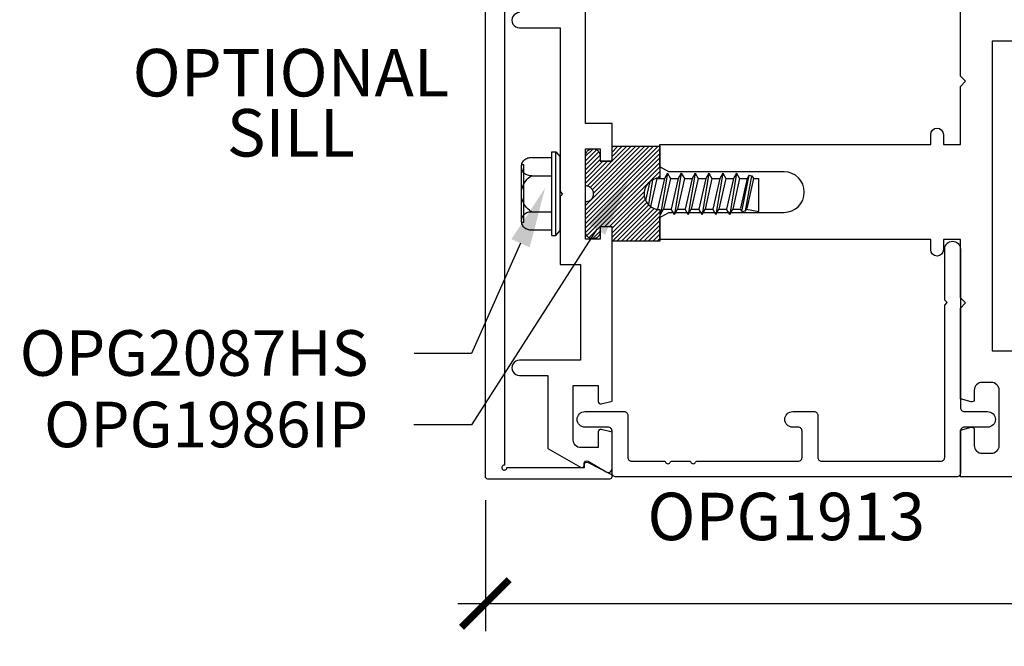
# Model space of a CAD drawing. Units: inches. Extents: x -7 to 108, y 0 to 43.
# Drawn here: x 11 to 15, y 10 to 12 of the extents above; entities that cross this region are included whole.
import ezdxf
from ezdxf import colors
from ezdxf.entities.mleader import LeaderData, LeaderLine
from ezdxf.enums import TextEntityAlignment as Align
from ezdxf.math import Vec2, Vec3

# ---------------------------------------------------------------- set-up
doc = ezdxf.new("R2010")
doc.units = ezdxf.units.IN
doc.header["$LTSCALE"] = 0.5
doc.header["$MEASUREMENT"] = 0
for name, color, linetype in [('Arcadia-Dim', 4, 'Continuous'), ('Arcadia-Profile', 6, 'Continuous'), ('Arcadia-Shade', 8, 'Continuous'), ('Arcadia-Text', 3, 'Continuous')]:
    doc.layers.add(name, color=color, linetype=linetype)
doc.styles.get("Standard").update_dxf_attribs({"font": 'ARIALN.TTF'})
doc.dimstyles.new('Arcadia-2', dxfattribs={"dimscale": 2, "dimtxt": 0.0938, "dimasz": 0.0938, "dimexe": 0.0546, "dimexo": 0.0469, "dimgap": 0.0469, "dimtad": 0, "dimtih": 1, "dimdec": 4, "dimzin": 3, "dimdsep": 46, "dimlunit": 4, "dimtxsty": 'Standard', "dimblk": 'ARCHTICK', "dimcen": 0.0469, "dimdle": 0.0546, "dimclrd": 256, "dimclre": 256, "dimclrt": 256, "dimadec": 0, "dimazin": 0, "dimtfac": 0.75, "dimtdec": 4, "dimtix": 1, "dimtmove": 2, "dimatfit": 3, "dimfxl": 1, "dimtolj": 1, "dimtzin": 3, "dimlwd": -3, "dimlwe": -3, "dimarcsym": 0})
pattern_1 = [(45, (-30.979591, 80.587372), (-0.0088388348, 0.0088388348), [])]

# ---------------------------------------------------------------- blocks, each defined once
blk = doc.blocks.new('OPG1986IP')
at = {"layer": 'Arcadia-Shade', "lineweight": -3}
h = blk.add_hatch(dxfattribs=at)
h.set_pattern_fill('ANSI31', color=256, scale=0.1, style=0)
h.set_pattern_definition(pattern_1)
h.paths.add_polyline_path([(-0.4324, -0.014), (-0.4274, -0.0098), (-0.4219, -0.0063), (-0.4161, -0.0033), (-0.4101, -0.0009), (-0.4039, 0.0008), (-0.4039, 0.0008), (-0.3974, 0.0019), (-0.3909, 0.0023), (-0.3909, 0.1273), (-0.5799, 0.1273), (-0.5799, 0.0698), (-0.6269, 0.0698), (-0.6269, 0.0888), (-0.627, 0.0918), (-0.6275, 0.0948), (-0.6283, 0.0977), (-0.6294, 0.1006), (-0.6308, 0.1033), (-0.6324, 0.1058), (-0.6343, 0.1082), (-0.6365, 0.1103), (-0.6388, 0.1122), (-0.6414, 0.1139), (-0.6441, 0.1153), (-0.6469, 0.1163), (-0.6498, 0.1171), (-0.6528, 0.1176), (-0.6559, 0.1178), (-0.6589, 0.1176), (-0.6619, 0.1171), (-0.6648, 0.1163), (-0.6677, 0.1153), (-0.6704, 0.1139), (-0.6729, 0.1122), (-0.6753, 0.1103), (-0.6774, 0.1082), (-0.6793, 0.1058), (-0.681, 0.1033), (-0.6824, 0.1006), (-0.6835, 0.0977), (-0.6842, 0.0948), (-0.6847, 0.0918), (-0.6849, 0.0888), (-0.6849, -0.0292), (-0.6816, -0.0293), (-0.6783, -0.0297), (-0.6751, -0.0305), (-0.6719, -0.0316), (-0.669, -0.033), (-0.6661, -0.0348), (-0.6635, -0.0368), (-0.6612, -0.0391), (-0.659, -0.0417), (-0.6572, -0.0444), (-0.6557, -0.0474), (-0.6545, -0.0505), (-0.6536, -0.0537), (-0.6531, -0.0569), (-0.6529, -0.0602), (-0.6531, -0.0635), (-0.6536, -0.0668), (-0.6545, -0.07), (-0.6557, -0.0731), (-0.6572, -0.076), (-0.659, -0.0788), (-0.6612, -0.0813), (-0.6635, -0.0836), (-0.6661, -0.0857), (-0.669, -0.0874), (-0.6719, -0.0889), (-0.6751, -0.09), (-0.6783, -0.0907), (-0.6816, -0.0912), (-0.6849, -0.0912), (-0.6849, -0.2092), (-0.6847, -0.2123), (-0.6842, -0.2153), (-0.6835, -0.2182), (-0.6824, -0.221), (-0.681, -0.2237), (-0.6793, -0.2263), (-0.6774, -0.2286), (-0.6753, -0.2308), (-0.6729, -0.2327), (-0.6704, -0.2343), (-0.6677, -0.2357), (-0.6648, -0.2368), (-0.6619, -0.2376), (-0.6589, -0.2381), (-0.6559, -0.2382), (-0.6528, -0.2381), (-0.6498, -0.2376), (-0.6469, -0.2368), (-0.6441, -0.2357), (-0.6414, -0.2343), (-0.6388, -0.2327), (-0.6365, -0.2308), (-0.6343, -0.2286), (-0.6324, -0.2263), (-0.6308, -0.2237), (-0.6294, -0.221), (-0.6283, -0.2182), (-0.6275, -0.2153), (-0.627, -0.2123), (-0.6269, -0.2092), (-0.6269, -0.1902), (-0.5799, -0.1902), (-0.5799, -0.2469), (-0.579, -0.2477), (-0.3909, -0.2477), (-0.3909, -0.123), (-0.3912, -0.1227), (-0.3974, -0.1223), (-0.4038, -0.1213), (-0.4101, -0.1195), (-0.4161, -0.1172), (-0.4219, -0.1142), (-0.4284, -0.1099), (-0.4283, -0.1098), (-0.4324, -0.1065), (-0.437, -0.1019), (-0.4411, -0.0968), (-0.4446, -0.0913), (-0.4472, -0.0862), (-0.4472, -0.0863), (-0.4498, -0.0794), (-0.4515, -0.0732), (-0.4525, -0.0667), (-0.4529, -0.0602), (-0.4525, -0.0537), (-0.4515, -0.0473), (-0.4498, -0.041), (-0.4475, -0.0349), (-0.4446, -0.0291), (-0.4411, -0.0237), (-0.437, -0.0186)])
h = blk.add_hatch(dxfattribs=at)
h.set_pattern_fill('ANSI31', color=256, scale=0.1, style=0)
h.set_pattern_definition(pattern_1)
h.paths.add_polyline_path([(-0.4324, -0.014), (-0.4274, -0.0098), (-0.4219, -0.0063), (-0.4161, -0.0033), (-0.4101, -0.0009), (-0.4039, 0.0008), (-0.4039, 0.0008), (-0.3974, 0.0019), (-0.3909, 0.0023), (-0.3909, 0.1273), (-0.5799, 0.1273), (-0.5799, 0.0698), (-0.6269, 0.0698), (-0.6269, 0.0888), (-0.627, 0.0918), (-0.6275, 0.0948), (-0.6283, 0.0977), (-0.6294, 0.1006), (-0.6308, 0.1033), (-0.6324, 0.1058), (-0.6343, 0.1082), (-0.6365, 0.1103), (-0.6388, 0.1122), (-0.6414, 0.1139), (-0.6441, 0.1153), (-0.6469, 0.1163), (-0.6498, 0.1171), (-0.6528, 0.1176), (-0.6559, 0.1178), (-0.6589, 0.1176), (-0.6619, 0.1171), (-0.6648, 0.1163), (-0.6677, 0.1153), (-0.6704, 0.1139), (-0.6729, 0.1122), (-0.6753, 0.1103), (-0.6774, 0.1082), (-0.6793, 0.1058), (-0.681, 0.1033), (-0.6824, 0.1006), (-0.6835, 0.0977), (-0.6842, 0.0948), (-0.6847, 0.0918), (-0.6849, 0.0888), (-0.6849, -0.0292), (-0.6816, -0.0293), (-0.6783, -0.0297), (-0.6751, -0.0305), (-0.6719, -0.0316), (-0.669, -0.033), (-0.6661, -0.0348), (-0.6635, -0.0368), (-0.6612, -0.0391), (-0.659, -0.0417), (-0.6572, -0.0444), (-0.6557, -0.0474), (-0.6545, -0.0505), (-0.6536, -0.0537), (-0.6531, -0.0569), (-0.6529, -0.0602), (-0.6531, -0.0635), (-0.6536, -0.0668), (-0.6545, -0.07), (-0.6557, -0.0731), (-0.6572, -0.076), (-0.659, -0.0788), (-0.6612, -0.0813), (-0.6635, -0.0836), (-0.6661, -0.0857), (-0.669, -0.0874), (-0.6719, -0.0889), (-0.6751, -0.09), (-0.6783, -0.0907), (-0.6816, -0.0912), (-0.6849, -0.0912), (-0.6849, -0.2092), (-0.6847, -0.2123), (-0.6842, -0.2153), (-0.6835, -0.2182), (-0.6824, -0.221), (-0.681, -0.2237), (-0.6793, -0.2263), (-0.6774, -0.2286), (-0.6753, -0.2308), (-0.6729, -0.2327), (-0.6704, -0.2343), (-0.6677, -0.2357), (-0.6648, -0.2368), (-0.6619, -0.2376), (-0.6589, -0.2381), (-0.6559, -0.2382), (-0.6528, -0.2381), (-0.6498, -0.2376), (-0.6469, -0.2368), (-0.6441, -0.2357), (-0.6414, -0.2343), (-0.6388, -0.2327), (-0.6365, -0.2308), (-0.6343, -0.2286), (-0.6324, -0.2263), (-0.6308, -0.2237), (-0.6294, -0.221), (-0.6283, -0.2182), (-0.6275, -0.2153), (-0.627, -0.2123), (-0.6269, -0.2092), (-0.6269, -0.1902), (-0.5799, -0.1902), (-0.5799, -0.2469), (-0.579, -0.2477), (-0.3909, -0.2477), (-0.3909, -0.123), (-0.3912, -0.1227), (-0.3974, -0.1223), (-0.4038, -0.1213), (-0.4101, -0.1195), (-0.4161, -0.1172), (-0.4219, -0.1142), (-0.4284, -0.1099), (-0.4283, -0.1098), (-0.4324, -0.1065), (-0.437, -0.1019), (-0.4411, -0.0968), (-0.4446, -0.0913), (-0.4472, -0.0862), (-0.4472, -0.0863), (-0.4498, -0.0794), (-0.4515, -0.0732), (-0.4525, -0.0667), (-0.4529, -0.0602), (-0.4525, -0.0537), (-0.4515, -0.0473), (-0.4498, -0.041), (-0.4475, -0.0349), (-0.4446, -0.0291), (-0.4411, -0.0237), (-0.437, -0.0186)])
at = {"layer": 'Arcadia-Profile'}
blk.add_lwpolyline([(-0.6269, -0.1902), (-0.6269, -0.2092), (-0.627, -0.2123), (-0.6275, -0.2153), (-0.6283, -0.2182), (-0.6294, -0.221), (-0.6308, -0.2237), (-0.6324, -0.2263), (-0.6343, -0.2286), (-0.6365, -0.2308), (-0.6388, -0.2327), (-0.6414, -0.2343), (-0.6441, -0.2357), (-0.6469, -0.2368), (-0.6498, -0.2376), (-0.6528, -0.2381), (-0.6559, -0.2382), (-0.6589, -0.2381), (-0.6619, -0.2376), (-0.6648, -0.2368), (-0.6677, -0.2357), (-0.6704, -0.2343), (-0.6729, -0.2327), (-0.6753, -0.2308), (-0.6774, -0.2286), (-0.6793, -0.2263), (-0.681, -0.2237), (-0.6824, -0.221), (-0.6835, -0.2182), (-0.6842, -0.2153), (-0.6847, -0.2123), (-0.6849, -0.2092), (-0.6849, -0.0912), (-0.6816, -0.0912), (-0.6783, -0.0907), (-0.6751, -0.09), (-0.6719, -0.0889), (-0.669, -0.0874), (-0.6661, -0.0857), (-0.6635, -0.0836), (-0.6612, -0.0813), (-0.659, -0.0788), (-0.6572, -0.076), (-0.6557, -0.0731), (-0.6545, -0.07), (-0.6536, -0.0668), (-0.6531, -0.0635), (-0.6529, -0.0602), (-0.6531, -0.0569), (-0.6536, -0.0537), (-0.6545, -0.0505), (-0.6557, -0.0474), (-0.6572, -0.0444), (-0.659, -0.0417), (-0.6612, -0.0391), (-0.6635, -0.0368), (-0.6661, -0.0348), (-0.669, -0.033), (-0.6719, -0.0316), (-0.6751, -0.0305), (-0.6783, -0.0297), (-0.6816, -0.0293), (-0.6849, -0.0292), (-0.6849, 0.0888), (-0.6847, 0.0918), (-0.6842, 0.0948), (-0.6835, 0.0977), (-0.6824, 0.1006), (-0.681, 0.1033), (-0.6793, 0.1058), (-0.6774, 0.1082), (-0.6753, 0.1103), (-0.6729, 0.1122), (-0.6704, 0.1139), (-0.6677, 0.1153), (-0.6648, 0.1163), (-0.6619, 0.1171), (-0.6589, 0.1176), (-0.6559, 0.1178), (-0.6528, 0.1176), (-0.6498, 0.1171), (-0.6469, 0.1163), (-0.6441, 0.1153), (-0.6414, 0.1139), (-0.6388, 0.1122), (-0.6365, 0.1103), (-0.6343, 0.1082), (-0.6324, 0.1058), (-0.6308, 0.1033), (-0.6294, 0.1006), (-0.6283, 0.0977), (-0.6275, 0.0948), (-0.627, 0.0918), (-0.6269, 0.0888), (-0.6269, 0.0698), (-0.5799, 0.0698), (-0.5799, 0.1273), (-0.3909, 0.1273), (-0.3909, 0.0023), (-0.3974, 0.0019), (-0.4038, 0.0008), (-0.4101, -0.0009), (-0.4161, -0.0033), (-0.4219, -0.0063), (-0.4274, -0.0098), (-0.4324, -0.014), (-0.437, -0.0186), (-0.4411, -0.0237), (-0.4446, -0.0291), (-0.4475, -0.0349), (-0.4498, -0.041), (-0.4515, -0.0473), (-0.4525, -0.0537), (-0.4529, -0.0602), (-0.4525, -0.0667), (-0.4515, -0.0732), (-0.4498, -0.0794), (-0.4475, -0.0855), (-0.4446, -0.0913), (-0.4411, -0.0968), (-0.437, -0.1019), (-0.4324, -0.1065), (-0.4274, -0.1106), (-0.4219, -0.1142), (-0.4161, -0.1172), (-0.4101, -0.1195), (-0.4038, -0.1213), (-0.3974, -0.1223), (-0.3909, -0.1227), (-0.3909, -0.2477), (-0.5799, -0.2477), (-0.5799, -0.1902)], close=True, dxfattribs=at)
blk.add_lwpolyline([(-0.6269, -0.1902), (-0.6269, -0.2092), (-0.627, -0.2123), (-0.6275, -0.2153), (-0.6283, -0.2182), (-0.6294, -0.221), (-0.6308, -0.2237), (-0.6324, -0.2263), (-0.6343, -0.2286), (-0.6365, -0.2308), (-0.6388, -0.2327), (-0.6414, -0.2343), (-0.6441, -0.2357), (-0.6469, -0.2368), (-0.6498, -0.2376), (-0.6528, -0.2381), (-0.6559, -0.2382), (-0.6589, -0.2381), (-0.6619, -0.2376), (-0.6648, -0.2368), (-0.6677, -0.2357), (-0.6704, -0.2343), (-0.6729, -0.2327), (-0.6753, -0.2308), (-0.6774, -0.2286), (-0.6793, -0.2263), (-0.681, -0.2237), (-0.6824, -0.221), (-0.6835, -0.2182), (-0.6842, -0.2153), (-0.6847, -0.2123), (-0.6849, -0.2092), (-0.6849, -0.0912), (-0.6816, -0.0912), (-0.6783, -0.0907), (-0.6751, -0.09), (-0.6719, -0.0889), (-0.669, -0.0874), (-0.6661, -0.0857), (-0.6635, -0.0836), (-0.6612, -0.0813), (-0.659, -0.0788), (-0.6572, -0.076), (-0.6557, -0.0731), (-0.6545, -0.07), (-0.6536, -0.0668), (-0.6531, -0.0635), (-0.6529, -0.0602), (-0.6531, -0.0569), (-0.6536, -0.0537), (-0.6545, -0.0505), (-0.6557, -0.0474), (-0.6572, -0.0444), (-0.659, -0.0417), (-0.6612, -0.0391), (-0.6635, -0.0368), (-0.6661, -0.0348), (-0.669, -0.033), (-0.6719, -0.0316), (-0.6751, -0.0305), (-0.6783, -0.0297), (-0.6816, -0.0293), (-0.6849, -0.0292), (-0.6849, 0.0888), (-0.6847, 0.0918), (-0.6842, 0.0948), (-0.6835, 0.0977), (-0.6824, 0.1006), (-0.681, 0.1033), (-0.6793, 0.1058), (-0.6774, 0.1082), (-0.6753, 0.1103), (-0.6729, 0.1122), (-0.6704, 0.1139), (-0.6677, 0.1153), (-0.6648, 0.1163), (-0.6619, 0.1171), (-0.6589, 0.1176), (-0.6559, 0.1178), (-0.6528, 0.1176), (-0.6498, 0.1171), (-0.6469, 0.1163), (-0.6441, 0.1153), (-0.6414, 0.1139), (-0.6388, 0.1122), (-0.6365, 0.1103), (-0.6343, 0.1082), (-0.6324, 0.1058), (-0.6308, 0.1033), (-0.6294, 0.1006), (-0.6283, 0.0977), (-0.6275, 0.0948), (-0.627, 0.0918), (-0.6269, 0.0888), (-0.6269, 0.0698), (-0.5799, 0.0698), (-0.5799, 0.1273), (-0.3909, 0.1273), (-0.3909, 0.0023), (-0.3974, 0.0019), (-0.4038, 0.0008), (-0.4101, -0.0009), (-0.4161, -0.0033), (-0.4219, -0.0063), (-0.4274, -0.0098), (-0.4324, -0.014), (-0.437, -0.0186), (-0.4411, -0.0237), (-0.4446, -0.0291), (-0.4475, -0.0349), (-0.4498, -0.041), (-0.4515, -0.0473), (-0.4525, -0.0537), (-0.4529, -0.0602), (-0.4525, -0.0667), (-0.4515, -0.0732), (-0.4498, -0.0794), (-0.4475, -0.0855), (-0.4446, -0.0913), (-0.4411, -0.0968), (-0.437, -0.1019), (-0.4324, -0.1065), (-0.4274, -0.1106), (-0.4219, -0.1142), (-0.4161, -0.1172), (-0.4101, -0.1195), (-0.4038, -0.1213), (-0.3974, -0.1223), (-0.3909, -0.1227), (-0.3909, -0.2477), (-0.5799, -0.2477), (-0.5799, -0.1902)], close=True, dxfattribs=at)
at = {"layer": 'Arcadia-Profile', "extrusion": (0, -1.22461e-16, -1)}
for points in [[(0.8964, 0.0112), (0.9005, 0.0109), (0.9046, 0.011), (0.9086, 0.0116), (0.9126, 0.0127), (0.9164, 0.0142), (0.9201, 0.0161), (0.9235, 0.0184), (0.9266, 0.0211), (0.9293, 0.0241), (0.9317, 0.0275), (0.9338, 0.0311), (0.9354, 0.0348), (0.9365, 0.0388), (0.9372, 0.0428), (0.9375, 0.0469), (0.9372, 0.051), (0.9365, 0.0551), (0.9354, 0.059), (0.9338, 0.0628), (0.9317, 0.0664), (0.9293, 0.0697), (0.9266, 0.0728), (0.9235, 0.0755), (0.9201, 0.0778), (0.9164, 0.0797), (0.9126, 0.0812), (0.9086, 0.0823), (0.9046, 0.0829), (0.9005, 0.083), (0.8964, 0.0827)], [(0.8964, 0.0112), (0.9005, 0.0109), (0.9046, 0.011), (0.9086, 0.0116), (0.9126, 0.0127), (0.9164, 0.0142), (0.9201, 0.0161), (0.9235, 0.0184), (0.9266, 0.0211), (0.9293, 0.0241), (0.9317, 0.0275), (0.9338, 0.0311), (0.9354, 0.0348), (0.9365, 0.0388), (0.9372, 0.0428), (0.9375, 0.0469), (0.9372, 0.051), (0.9365, 0.0551), (0.9354, 0.059), (0.9338, 0.0628), (0.9317, 0.0664), (0.9293, 0.0697), (0.9266, 0.0728), (0.9235, 0.0755), (0.9201, 0.0778), (0.9164, 0.0797), (0.9126, 0.0812), (0.9086, 0.0823), (0.9046, 0.0829), (0.9005, 0.083), (0.8964, 0.0827)], [(0.8964, 0.0827), (0.818, 0.0827)], [(0.8964, 0.0827), (0.818, 0.0827)], [(0.818, -0.2252), (0.818, 0.1048)], [(0.818, 0.1048), (0.8015, 0.1048)], [(0.818, -0.2252), (0.818, 0.1048)], [(0.818, 0.1048), (0.8015, 0.1048)], [(0.8015, -0.2252), (0.8015, 0.1048)], [(0.8015, 0.1048), (0.785, 0.0851)], [(0.8015, -0.2252), (0.8015, 0.1048)], [(0.8015, 0.1048), (0.785, 0.0851)], [(0.785, -0.2056), (0.785, 0.0851)], [(0.785, -0.2056), (0.785, 0.0851)], [(0.9276, 0.0536), (0.9375, 0.0536)], [(0.9276, 0.0536), (0.9375, 0.0536)], [(0.9375, -0.1674), (0.9375, 0.0469)], [(0.9375, -0.1674), (0.9375, 0.0469)], [(0.9276, -0.1741), (0.9276, 0.0536)], [(0.9276, -0.1741), (0.9276, 0.0536)], [(0.8964, -0.1317), (0.9012, -0.1286), (0.9059, -0.1252), (0.9103, -0.1215), (0.9144, -0.1175), (0.9182, -0.1132), (0.9218, -0.1087), (0.925, -0.1039), (0.9278, -0.0989), (0.9304, -0.0937), (0.9325, -0.0884), (0.9343, -0.0829), (0.9357, -0.0774), (0.9367, -0.0717), (0.9373, -0.066), (0.9375, -0.0602), (0.9373, -0.0545), (0.9367, -0.0488), (0.9357, -0.0431), (0.9343, -0.0375), (0.9325, -0.032), (0.9304, -0.0267), (0.9278, -0.0215), (0.925, -0.0166), (0.9218, -0.0118), (0.9182, -0.0072), (0.9144, -0.003), (0.9103, 0.001), (0.9059, 0.0048), (0.9012, 0.0082), (0.8964, 0.0112)], [(0.8964, -0.1317), (0.9012, -0.1286), (0.9059, -0.1252), (0.9103, -0.1215), (0.9144, -0.1175), (0.9182, -0.1132), (0.9218, -0.1087), (0.925, -0.1039), (0.9278, -0.0989), (0.9304, -0.0937), (0.9325, -0.0884), (0.9343, -0.0829), (0.9357, -0.0774), (0.9367, -0.0717), (0.9373, -0.066), (0.9375, -0.0602), (0.9373, -0.0545), (0.9367, -0.0488), (0.9357, -0.0431), (0.9343, -0.0375), (0.9325, -0.032), (0.9304, -0.0267), (0.9278, -0.0215), (0.925, -0.0166), (0.9218, -0.0118), (0.9182, -0.0072), (0.9144, -0.003), (0.9103, 0.001), (0.9059, 0.0048), (0.9012, 0.0082), (0.8964, 0.0112)], [(0.8964, 0.0112), (0.818, 0.0112)], [(0.8964, 0.0112), (0.818, 0.0112)], [(0.4035, 0), (0.4284, -0.1099)], [(0.4035, 0), (0.4284, -0.1099)], [(0.4039, 0.0008), (0.4035, 0)], [(0.4039, 0.0008), (0.4035, 0)], [(0.4035, 0), (0.3731, 0)], [(0.4035, 0), (0.3731, 0)], [(0.3731, 0), (0.4004, -0.1205)], [(0.3731, 0), (0.4004, -0.1205)], [(0.361, 0.0209), (0.3883, -0.1414)], [(0.361, 0.0209), (0.3883, -0.1414)], [(0.3489, 0), (0.3762, -0.1205)], [(0.3489, 0), (0.3762, -0.1205)], [(0.361, 0.0209), (0.3731, 0)], [(0.361, 0.0209), (0.3731, 0)], [(0.361, 0.0209), (0.3489, 0)], [(0.361, 0.0209), (0.3489, 0)], [(0.3489, 0), (0.3186, 0)], [(0.3489, 0), (0.3186, 0)], [(0.3186, 0), (0.3458, -0.1205)], [(0.3186, 0), (0.3458, -0.1205)], [(0.3065, 0.0209), (0.3337, -0.1414)], [(0.3065, 0.0209), (0.3337, -0.1414)], [(0.2944, 0), (0.3216, -0.1205)], [(0.2944, 0), (0.3216, -0.1205)], [(0.3065, 0.0209), (0.3186, 0)], [(0.3065, 0.0209), (0.3186, 0)], [(0.3065, 0.0209), (0.2944, 0)], [(0.3065, 0.0209), (0.2944, 0)], [(0.2944, 0), (0.264, 0)], [(0.2944, 0), (0.264, 0)], [(0.264, 0), (0.2913, -0.1205)], [(0.264, 0), (0.2913, -0.1205)], [(0.2519, 0.0209), (0.2792, -0.1414)], [(0.2519, 0.0209), (0.2792, -0.1414)], [(0.2398, 0), (0.2671, -0.1205)], [(0.2398, 0), (0.2671, -0.1205)], [(0.2519, 0.0209), (0.264, 0)], [(0.2519, 0.0209), (0.264, 0)], [(0.2519, 0.0209), (0.2398, 0)], [(0.2519, 0.0209), (0.2398, 0)], [(0.2398, 0), (0.2094, 0)], [(0.2398, 0), (0.2094, 0)], [(0.2094, 0), (0.2367, -0.1205)], [(0.2094, 0), (0.2367, -0.1205)], [(0.1973, 0.0209), (0.2246, -0.1414)], [(0.1973, 0.0209), (0.2246, -0.1414)], [(0.1853, 0), (0.2125, -0.1205)], [(0.1853, 0), (0.2125, -0.1205)], [(0.1973, 0.0209), (0.2094, 0)], [(0.1973, 0.0209), (0.2094, 0)], [(0.1973, 0.0209), (0.1853, 0)], [(0.1973, 0.0209), (0.1853, 0)], [(0.1853, 0), (0.1549, 0)], [(0.1853, 0), (0.1549, 0)], [(0.1549, 0), (0.1822, -0.1205)], [(0.1549, 0), (0.1822, -0.1205)], [(0.1428, 0.0209), (0.1701, -0.1414)], [(0.1428, 0.0209), (0.1701, -0.1414)], [(0.1307, 0), (0.158, -0.1205)], [(0.1307, 0), (0.158, -0.1205)], [(0.1428, 0.0209), (0.1549, 0)], [(0.1428, 0.0209), (0.1549, 0)], [(0.1428, 0.0209), (0.1307, 0)], [(0.1428, 0.0209), (0.1307, 0)], [(0.1307, 0), (0.1003, 0)], [(0.1307, 0), (0.1003, 0)], [(0.1003, 0), (0.1276, -0.1205)], [(0.1003, 0), (0.1276, -0.1205)], [(0.0882, 0.0209), (0.1155, -0.1414)], [(0.0882, 0.0209), (0.1155, -0.1414)], [(0.0761, 0), (0.1034, -0.1205)], [(0.0761, 0), (0.1034, -0.1205)], [(0.0882, 0.0209), (0.1003, 0)], [(0.0882, 0.0209), (0.1003, 0)], [(0.0882, 0.0209), (0.0761, 0)], [(0.0882, 0.0209), (0.0761, 0)], [(0.0761, 0), (0.0458, 0)], [(0.0761, 0), (0.0458, 0)], [(0.0676, -0.1298), (0.0385, 0.0127)], [(0.0676, -0.1298), (0.0385, 0.0127)], [(0.0531, -0.1278), (0.0281, 0.0112)], [(0.0531, -0.1278), (0.0281, 0.0112)], [(0.0216, 0), (0.0484, -0.1183)], [(0.0216, 0), (0.0484, -0.1183)], [(0.0385, 0.0127), (0.0458, 0)], [(0.0385, 0.0127), (0.0458, 0)], [(0.0385, 0.0127), (0.0281, 0.0112)], [(0.0385, 0.0127), (0.0281, 0.0112)], [(0.0281, 0.0112), (0.0216, 0)], [(0.0281, 0.0112), (0.0216, 0)], [(0.0216, 0), (0, 0)], [(0.0216, 0), (0, 0)], [(0, -0.1297), (0, 0)], [(0, -0.1297), (0, 0)], [(0.4304, -0.0123), (0.4472, -0.0863)], [(0.4304, -0.0123), (0.4472, -0.0863)], [(0.42, -0.0052), (0.4363, -0.1026)], [(0.42, -0.0052), (0.4363, -0.1026)], [(0.0458, 0), (0.0722, -0.1168)], [(0.0458, 0), (0.0722, -0.1168)], [(0.8964, -0.2031), (0.9005, -0.2035), (0.9046, -0.2033), (0.9086, -0.2027), (0.9126, -0.2017), (0.9164, -0.2002), (0.9201, -0.1983), (0.9235, -0.1959), (0.9266, -0.1932), (0.9293, -0.1902), (0.9317, -0.1869), (0.9338, -0.1833), (0.9354, -0.1795), (0.9365, -0.1756), (0.9372, -0.1715), (0.9375, -0.1674), (0.9372, -0.1633), (0.9365, -0.1592), (0.9354, -0.1553), (0.9338, -0.1515), (0.9317, -0.1479), (0.9293, -0.1446), (0.9266, -0.1416), (0.9235, -0.1389), (0.9201, -0.1365), (0.9164, -0.1346), (0.9126, -0.1331), (0.9086, -0.1321), (0.9046, -0.1315), (0.9005, -0.1313), (0.8964, -0.1317)], [(0.8964, -0.2031), (0.9005, -0.2035), (0.9046, -0.2033), (0.9086, -0.2027), (0.9126, -0.2017), (0.9164, -0.2002), (0.9201, -0.1983), (0.9235, -0.1959), (0.9266, -0.1932), (0.9293, -0.1902), (0.9317, -0.1869), (0.9338, -0.1833), (0.9354, -0.1795), (0.9365, -0.1756), (0.9372, -0.1715), (0.9375, -0.1674), (0.9372, -0.1633), (0.9365, -0.1592), (0.9354, -0.1553), (0.9338, -0.1515), (0.9317, -0.1479), (0.9293, -0.1446), (0.9266, -0.1416), (0.9235, -0.1389), (0.9201, -0.1365), (0.9164, -0.1346), (0.9126, -0.1331), (0.9086, -0.1321), (0.9046, -0.1315), (0.9005, -0.1313), (0.8964, -0.1317)], [(0.8964, -0.1317), (0.818, -0.1317)], [(0.8964, -0.1317), (0.818, -0.1317)], [(0.4071, -0.1205), (0.4004, -0.1205)], [(0.4071, -0.1205), (0.4004, -0.1205)], [(0.3911, -0.1227), (0.3909, -0.123)], [(0.3911, -0.1227), (0.3909, -0.123)], [(0.3883, -0.1414), (0.3909, -0.1369)], [(0.3883, -0.1414), (0.3909, -0.1369)], [(0.3883, -0.1414), (0.3762, -0.1205)], [(0.3883, -0.1414), (0.3762, -0.1205)], [(0.3762, -0.1205), (0.3458, -0.1205)], [(0.3762, -0.1205), (0.3458, -0.1205)], [(0.3337, -0.1414), (0.3458, -0.1205)], [(0.3337, -0.1414), (0.3458, -0.1205)], [(0.3337, -0.1414), (0.3216, -0.1205)], [(0.3337, -0.1414), (0.3216, -0.1205)], [(0.3216, -0.1205), (0.2913, -0.1205)], [(0.3216, -0.1205), (0.2913, -0.1205)], [(0.2792, -0.1414), (0.2913, -0.1205)], [(0.2792, -0.1414), (0.2913, -0.1205)], [(0.2792, -0.1414), (0.2671, -0.1205)], [(0.2792, -0.1414), (0.2671, -0.1205)], [(0.2671, -0.1205), (0.2367, -0.1205)], [(0.2671, -0.1205), (0.2367, -0.1205)], [(0.2521, -0.1266), (0.2519, -0.1266)], [(0.2521, -0.1266), (0.2519, -0.1266)], [(0.2246, -0.1414), (0.2367, -0.1205)], [(0.2246, -0.1414), (0.2367, -0.1205)], [(0.2246, -0.1414), (0.2125, -0.1205)], [(0.2246, -0.1414), (0.2125, -0.1205)], [(0.2125, -0.1205), (0.1822, -0.1205)], [(0.2125, -0.1205), (0.1822, -0.1205)], [(0.1701, -0.1414), (0.1822, -0.1205)], [(0.1701, -0.1414), (0.1822, -0.1205)], [(0.1701, -0.1414), (0.158, -0.1205)], [(0.1701, -0.1414), (0.158, -0.1205)], [(0.158, -0.1205), (0.1276, -0.1205)], [(0.158, -0.1205), (0.1276, -0.1205)], [(0.1155, -0.1414), (0.1276, -0.1205)], [(0.1155, -0.1414), (0.1276, -0.1205)], [(0.1155, -0.1414), (0.1034, -0.1205)], [(0.1155, -0.1414), (0.1034, -0.1205)], [(0.1034, -0.1205), (0.0731, -0.1205)], [(0.1034, -0.1205), (0.0731, -0.1205)], [(0.0676, -0.1298), (0.0731, -0.1205)], [(0.0676, -0.1298), (0.0731, -0.1205)], [(0.0676, -0.1298), (0.0729, -0.1207)], [(0.0676, -0.1298), (0.0729, -0.1207)], [(0.0676, -0.1298), (0.0531, -0.1278)], [(0.0676, -0.1298), (0.0531, -0.1278)], [(0.0531, -0.1278), (0.049, -0.1206)], [(0.0531, -0.1278), (0.049, -0.1206)], [(0.049, -0.1206), (0, -0.1297)], [(0.049, -0.1206), (0, -0.1297)], [(0.9276, -0.1741), (0.9375, -0.1741)], [(0.9276, -0.1741), (0.9375, -0.1741)], [(0.8964, -0.2031), (0.818, -0.2031)], [(0.8964, -0.2031), (0.818, -0.2031)], [(0.818, -0.2252), (0.8015, -0.2252)], [(0.818, -0.2252), (0.8015, -0.2252)], [(0.8015, -0.2252), (0.785, -0.2056)], [(0.8015, -0.2252), (0.785, -0.2056)]]:
    blk.add_lwpolyline(points, dxfattribs=at)
at = {"layer": 'Arcadia-Profile'}
blk.add_lwpolyline([(-0.5799, -0.2469), (-0.579, -0.2477)], dxfattribs=at)
blk.add_lwpolyline([(-0.5799, -0.2469), (-0.579, -0.2477)], dxfattribs=at)
blk = doc.blocks.new('_ArchTick')
at = {"color": 0, "linetype": 'ByBlock', "lineweight": -3, "const_width": 0.15}
blk.add_lwpolyline([(-0.5, -0.5), (0.5, 0.5)], dxfattribs=at)
blk = doc.blocks.new('*D93')
at = {"layer": 'Arcadia-Dim', "lineweight": -3, "transparency": 16777216}
for p, q in [((13.1399, 10.1474), (13.1399, 9.6304)), ((18.6149, 10.1458), (18.6149, 9.6304)), ((13.0307, 9.7396), (15.6528, 9.7396)), ((18.7241, 9.7396), (16.1021, 9.7396))]:
    blk.add_line(p, q, dxfattribs=at)
at = {"layer": 'Defpoints', "color": 0, "lineweight": -3, "transparency": 16777216}
for p in [(13.1399, 10.2412), (18.6149, 10.2396), (18.6149, 9.7396)]:
    blk.add_point(p, dxfattribs=at)
at = {"layer": 'Arcadia-Dim', "lineweight": -3, "transparency": 16777216, "xscale": 0.1876, "yscale": 0.1876, "zscale": 0.1876, "rotation": 180}
blk.add_blockref('_ArchTick', (13.1399, 9.7396), dxfattribs=at)
at = {"layer": 'Arcadia-Dim', "lineweight": -3, "transparency": 16777216, "xscale": 0.1876, "yscale": 0.1876, "zscale": 0.1876}
blk.add_blockref('_ArchTick', (18.6149, 9.7396), dxfattribs=at)
at = {"layer": 'Arcadia-Dim', "lineweight": -3, "transparency": 16777216, "insert": (15.8774, 9.7396), "char_height": 0.1876, "attachment_point": 5}
blk.add_mtext('\\A1;5{\\H0.75x;\\S1/2;}"', dxfattribs=at)

msp = doc.modelspace()

# ---------------------------------------------------------------- linework, layer by layer
at = {"layer": 'Arcadia-Profile'}
for points in [[(13.22495, 14.68616, 2.4142136), (13.21495, 14.67616), (13.21495, 10.28616, 2.4142136), (13.22495, 10.27616), (13.53095, 10.27616), (13.53095, 10.28816, -0.5648405), (13.54562, 10.29701), (13.63462, 10.25001, -0.782424), (13.62995, 10.23116), (13.14995, 10.23116, -0.4142136), (13.13995, 10.24116), (13.13995, 14.72116, -0.4142136), (13.14995, 14.73116), (13.62995, 14.73116, -0.782424), (13.63462, 14.71232), (13.54562, 14.66532, -0.5648405), (13.53095, 14.67416), (13.53095, 14.68616)], [(15.01495, 10.2546, -0.4142136), (14.99995, 10.2396), (13.65495, 10.2396, -0.4142136), (13.63995, 10.2546), (13.63995, 10.4206, 0.4142136), (13.62495, 10.4356), (13.53295, 10.4356, -0.4142136), (13.50195, 10.4666, -0.4142136), (13.53295, 10.4976), (13.68695, 10.4976, -0.4142136), (13.70195, 10.4826), (13.70195, 10.3166, 0.4142136), (13.71695, 10.3016), (13.84643, 10.3016, -0.3178372), (13.85114, 10.29826, 0.7071068), (13.87, 10.29826, -0.3178372), (13.87471, 10.3016), (13.94643, 10.3016, -0.3178372), (13.95114, 10.29826, 0.7071068), (13.97, 10.29826, -0.3178372), (13.97471, 10.3016), (14.37495, 10.3016, 0.4142136), (14.38995, 10.3166), (14.38995, 10.4206, 0.4142136), (14.37495, 10.4356), (14.35295, 10.4356, -0.4142136), (14.32195, 10.4666, -0.4142136), (14.35295, 10.4976), (14.43695, 10.4976, -0.4142136), (14.45195, 10.4826), (14.45195, 10.3166, 0.4142136), (14.46695, 10.3016), (14.93795, 10.3016, 0.4142136), (14.95295, 10.3166), (14.95295, 10.9176), (14.96295, 10.9276), (14.95295, 10.9376), (14.95295, 11.1386, -0.4142136), (14.98395, 11.1696, -0.4142136), (15.01495, 11.1386), (15.01495, 10.5126, 0.4142136), (15.02995, 10.4976), (15.12195, 10.4976, -0.4142136), (15.15295, 10.4666, -0.4142136), (15.12195, 10.4356), (15.02995, 10.4356, 0.4142136), (15.01495, 10.4206)]]:
    msp.add_lwpolyline(points, format="xyb", close=True, dxfattribs=at)
for points in [[(13.27495, 12.07216, 1.0000016), (13.27495, 12.01216), (13.43495, 12.01216), (13.43495, 11.36616), (13.44495, 11.35616), (13.43495, 11.34616), (13.43495, 11.07816), (13.51495, 11.07816), (13.51495, 10.70016), (13.27495, 10.70016, 1.0000016), (13.27495, 10.64016), (13.38695, 10.64016), (13.38695, 10.35178), (13.5156, 10.2775, 0.5773503), (13.5306, 10.28616), (13.5306, 10.29316, -0.5818566), (13.54572, 10.30175), (13.61727, 10.25915, 0.5818566), (13.63995, 10.27203), (13.63995, 10.41546), (13.59754, 10.42682, 0.4931454), (13.58495, 10.41716), (13.58495, 10.35516), (13.51695, 10.35516, -0.4142136), (13.48695, 10.38516), (13.48695, 10.60016), (13.58495, 10.60016), (13.58495, 10.53719, 0.4984044), (13.5977, 10.52758), (13.63995, 10.5389), (13.63995, 11.22616), (13.59295, 11.22616), (13.59295, 11.17816), (13.53495, 11.17816), (13.53495, 11.35616), (13.53495, 11.53416), (13.59295, 11.53416), (13.59295, 11.48616), (13.63995, 11.48616), (13.63995, 11.63416), (13.53495, 11.63416), (13.53495, 12.32269)], [(18.6149, 10.2396), (15.01495, 10.2396), (15.01495, 10.4239), (15.05736, 10.43527, -0.4931454), (15.06995, 10.42561), (15.06995, 10.3636, 0.4142136), (15.10095, 10.3326), (15.13696, 10.3326, 0.4142136), (15.16796, 10.3636), (15.16796, 10.58162, 0.4142136), (15.13696, 10.61262), (15.10095, 10.61262, 0.4142136), (15.06995, 10.58162), (15.06995, 10.54561, -0.4931454), (15.05736, 10.53595), (15.01495, 10.54732), (15.01495, 10.90613), (15.03495, 10.92613), (15.01495, 10.94613), (15.01495, 11.17614), (14.94794, 11.17614), (14.94794, 11.13615, -1), (14.89794, 11.13615), (14.89794, 11.17614), (13.82889, 11.17614), (13.82889, 11.26365), (13.86353, 11.28365), (14.31891, 11.28365, 0.9999998), (14.31891, 11.44366), (13.86353, 11.44366), (13.82889, 11.46366), (13.82889, 11.55116), (14.89794, 11.55116), (14.89794, 11.59116, -1), (14.94794, 11.59116), (14.94794, 11.55116), (15.01495, 11.55116), (15.01495, 11.78116), (15.03495, 11.80116), (15.01495, 11.82116), (15.01495, 12.18199)]]:
    msp.add_lwpolyline(points, format="xyb", dxfattribs=at)
msp.add_lwpolyline([(15.29297, 11.95968), (15.13995, 11.95968), (15.13995, 10.73762), (15.29296, 10.73762)], dxfattribs=at)

# ---------------------------------------------------------------- block references
at = {"layer": 'Arcadia-Profile', "lineweight": -3}
msp.add_blockref('OPG1986IP', (14.21976, 11.41735), dxfattribs=at)

# ---------------------------------------------------------------- texts
at = {"layer": 'Arcadia-Text', "lineweight": -3}
for s, p in [('OPTIONAL', (12.37227, 11.74136)), ('SILL', (12.37227, 11.50413))]:
    msp.add_text(s, height=0.1875, dxfattribs=at).set_placement(p, align=Align.CENTER)
msp.add_text('OPG1913', height=0.1875, dxfattribs=at).set_placement((14.32745, 10.1771), align=Align.TOP_CENTER)

# ---------------------------------------------------------------- dimensions: what is measured, and where the dimension line sits
at = {"layer": 'Arcadia-Dim', "lineweight": -3}
dim = msp.add_linear_dim(base=(18.614903, 9.739598), p1=(13.139948, 10.241164), p2=(18.614903, 10.239598), dimstyle='Arcadia-2', dxfattribs=at)
dim.commit()
dim.dimension.update_dxf_attribs({"geometry": '*D93', "text_midpoint": (15.877426, 9.739598)})

# ---------------------------------------------------------------- leaders
at = {"layer": 'Arcadia-Text', "lineweight": -3}
ml = msp.add_multileader_mtext('Standard', dxfattribs=at)
ml.set_content('OPG1986IP', color=256)
ml.set_leader_properties()
ml.build(insert=Vec2(0, 0))
ml.multileader.update_dxf_attribs({"dogleg_length": 0.36, "arrow_head_size": 0.24})
ctx = ml.context
ctx.base_point, ctx.char_height, ctx.arrow_head_size, ctx.landing_gap_size, ctx.plane_origin = Vec3(11.40496, 10.44486), 0.18, 0.24, 0.18, Vec3(14.34917, 13.183)
ctx.text_align_type = 2
notes = []
notes.append((ctx, [(0, (1, 1, 0), (13.0857, 10.44486), (-1, 0), 0.22822, [(0, [(13.70866, 11.41907)], 0, [])])]))
ctx.mtext.insert, ctx.mtext.alignment, ctx.mtext.flow_direction = Vec3(12.67748, 10.53639), 3, 5
ml = msp.add_multileader_mtext('Standard', dxfattribs=at)
ml.set_content('\\A1;OPG2087HS', color=256)
ml.set_leader_properties()
ml.build(insert=Vec2(0, 0))
ml.multileader.update_dxf_attribs({"dogleg_length": 0.22664, "arrow_head_size": 0.24})
ctx = ml.context
ctx.base_point, ctx.char_height, ctx.arrow_head_size, ctx.landing_gap_size, ctx.plane_origin = Vec3(11.31666, 10.72705), 0.18, 0.24, 0.18, Vec3(11.70908, 9.98037)
ctx.text_align_type = 2
notes.append((ctx, [(1, (1, 1, 0), (13.0857, 10.72705), (-1, 0), 0.22664, [(0, [(13.37621, 11.381)], 0, [])])]))
ctx.mtext.insert, ctx.mtext.alignment, ctx.mtext.flow_direction = Vec3(12.67906, 10.81859), 3, 5
for ctx, leaders in notes:
    for number, flags, end, landing, length, lines in leaders:
        leader = LeaderData()
        leader.index, (leader.has_last_leader_line, leader.has_dogleg_vector, leader.attachment_direction) = number, flags
        leader.last_leader_point, leader.dogleg_vector, leader.dogleg_length = Vec3(end), Vec3(landing), length
        for number, points, colour, breaks in lines:
            line = LeaderLine()
            line.index, line.vertices, line.color, line.breaks = number, Vec3.list(points), colors.encode_raw_color(colour), breaks
            leader.lines.append(line)
        ctx.leaders.append(leader)

doc.saveas('drawing.dxf')
